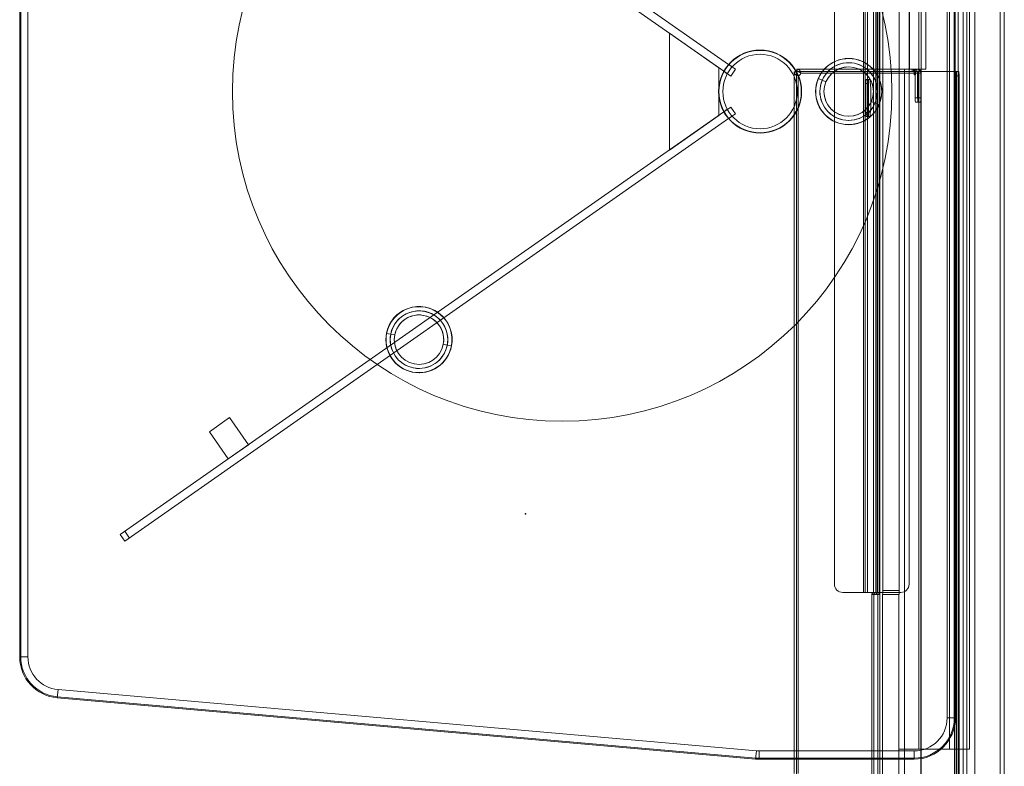
# Model space of a CAD drawing. Units: inches. Extents: x -305 to 329, y -240 to 276.
# Drawn here: x -190 to -160, y -109 to -87 of the extents above; entities that cross this region are included whole.
import ezdxf

# ---------------------------------------------------------------- set-up
doc = ezdxf.new("R2010")
doc.units = ezdxf.units.IN
doc.header["$MEASUREMENT"] = 0
doc.layers.add('SEAT', color=5, linetype='Continuous')
doc.layers.add('TABLE', color=6, linetype='Continuous')

# ---------------------------------------------------------------- blocks, each defined once
blk = doc.blocks.new('F867H-R00L_0P')
at = {"layer": 'SEAT', "linetype": 'Continuous', "lineweight": 0}
for p, q in [((-14.396, -32.173), (-14.396, 8.108)), ((-14.396, -32.173), (-14.396, 8.108)), ((-13.277, 8.108), (-13.277, -30.486)), ((-13.277, 8.108), (-13.277, -30.486)), ((-13.124, -30.486), (-13.124, 8.233)), ((-12, -30.486), (-12, 8.233)), ((-11.326, 7.139), (-11.326, 8.108)), ((-11.326, 8.108), (-11.326, 7.139)), ((-10.686, 8.108), (-10.686, 2.452)), ((-10.686, 8.108), (-10.686, 2.452)), ((-10.562, 2.452), (-10.562, 8.108)), ((-10.562, 2.452), (-10.562, 8.108)), ((-10.501, 8.108), (-10.501, 2.452)), ((-10.501, 8.108), (-10.501, 2.452)), ((-14.521, -32.173), (-14.521, 7.892)), ((-14.521, 7.892), (-14.521, -32.173)), ((-14.521, 7.892), (-14.521, -32.173)), ((-13.631, -32.173), (-13.631, 7.892)), ((-13.631, -32.173), (-13.631, 7.892)), ((-13.382, 7.892), (-13.382, -32.173)), ((-13.382, 7.892), (-13.382, -32.173)), ((-11.988, 8.045), (-11.988, -13.361)), ((-11.49, 8.045), (-11.49, -13.361)), ((-11.326, 2.452), (-11.326, 8.045)), ((-10.827, 2.452), (-10.827, 8.045)), ((-10.75, 7.446), (-10.75, 7.892)), ((-10.5, 7.446), (-10.5, 7.892)), ((-8.271, 7.877), (-8.271, 7.446)), ((-8.271, 7.446), (-8.271, 7.877)), ((-8.146, 7.877), (-8.146, 7.446)), ((-10.75, -32.173), (-10.75, 7.446)), ((-10.75, -32.173), (-10.75, 7.446)), ((-10.5, 7.446), (-10.5, 2.452)), ((-10.5, 2.452), (-10.5, 7.446)), ((-13.461, -29.486), (-13.461, 7.139)), ((-13.461, 7.139), (-12.857, 7.139)), ((-12.857, 7.139), (-11.326, 7.139)), ((-12.857, -29.486), (-12.857, 7.139)), ((-12.857, 7.139), (-12.857, -29.486)), ((-11.93, 7.139), (-11.93, -29.486)), ((-12.145, -13.486), (-12.145, -30.486)), ((-11.646, -13.486), (-11.646, -30.486))]:
    blk.add_line(p, q, dxfattribs=at)
at = {"layer": 'TABLE', "linetype": 'Continuous', "lineweight": 0}
for p, q in [((-13.132, -13.411), (-13.132, 9.022)), ((-13.132, 9.022), (-13.132, -13.411)), ((-13.058, -13.411), (-13.058, 9.022)), ((-13.058, 9.022), (-13.058, -13.411)), ((-13.008, -13.411), (-13.008, 9.022)), ((-13.008, 9.022), (-13.008, -13.411)), ((-8.221, 9.003), (-8.221, -13.392)), ((-8.221, 9.003), (-8.221, -13.392)), ((-13.15, -13.286), (-13.15, 8.897)), ((-13.15, 8.897), (-13.15, -13.286)), ((-13.075, -13.286), (-13.075, 8.897)), ((-11.785, 7.196), (-11.785, 7.446)), ((-11.785, 7.446), (-7.089, 7.446)), ((-11.785, 7.446), (-11.785, 7.196)), ((-11.785, 7.415), (-7.089, 7.415)), ((-11.785, 7.196), (-7.089, 7.196)), ((-7.089, 7.196), (-11.785, 7.196)), ((-8.271, 7.446), (-8.271, -13.286)), ((-8.271, -13.286), (-8.271, 7.446)), ((-8.146, 7.446), (-8.146, -13.392)), ((-8.146, 7.446), (-8.146, -13.392)), ((-7.089, 7.196), (-7.089, 7.446)), ((-7.089, 7.446), (-7.089, 7.196)), ((-7.002, 7.192), (-6.98, 7.442)), ((-6.98, 7.442), (-7.002, 7.192)), ((-7.002, 7.192), (14.178, 5.336)), ((14.178, 5.336), (-7.002, 7.192)), ((-6.983, 7.411), (14.197, 5.554)), ((-6.983, 7.411), (14.197, 5.554)), ((-6.98, 7.442), (14.2, 5.585)), ((-6.98, 7.442), (14.2, 5.585)), ((-13.035, -31.804), (-13.035, 6.196)), ((-13.035, 6.196), (-12.785, 6.196)), ((-12.785, 6.196), (-13.035, 6.196)), ((-13.004, -31.804), (-13.004, 6.196)), ((-13.004, -31.804), (-13.004, 6.196)), ((-12.785, -31.804), (-12.785, 6.196)), ((-12.785, 6.196), (-12.785, -31.804)), ((14.178, 5.336), (14.2, 5.585)), ((14.2, 5.585), (14.178, 5.336)), ((15.09, 4.34), (15.09, -29.947)), ((15.09, 4.34), (15.34, 4.34)), ((15.09, -29.947), (15.09, 4.34)), ((15.34, 4.34), (15.09, 4.34)), ((15.309, 4.34), (15.309, -29.947)), ((15.309, 4.34), (15.309, -29.947)), ((15.34, 4.34), (15.34, -29.947)), ((15.34, 4.34), (15.34, -29.947)), ((-11.382, 2.389), (-10.721, 2.389)), ((-10.827, 2.452), (-11.326, 2.452)), ((-10.686, 2.452), (-10.726, 2.452)), ((-10.726, -27.673), (-10.726, 2.452)), ((-10.726, 2.452), (-10.726, -27.673)), ((-10.686, 2.452), (-10.726, 2.452)), ((-10.645, 2.389), (-10.721, 2.389)), ((-10.721, 2.389), (-10.645, 2.389)), ((-10.686, 2.389), (-10.686, 2.452)), ((-10.686, 2.452), (-10.64, 2.452)), ((-10.64, 2.452), (-10.686, 2.452)), ((-10.686, 2.452), (-10.686, 2.389)), ((-10.678, 2.389), (-10.678, -27.611)), ((-10.645, 2.389), (-10.563, 2.389)), ((-10.645, 2.389), (-10.563, 2.389)), ((-10.64, 2.452), (-10.64, -27.673)), ((-10.64, 2.452), (-10.5, 2.452)), ((-10.64, 2.452), (-10.64, -27.673)), ((-10.5, 2.452), (-10.64, 2.452)), ((-10.629, -27.611), (-10.629, 2.389)), ((-10.563, 2.389), (-10.377, 2.389)), ((-10.377, 2.389), (-10.563, 2.389)), ((-10.554, -27.611), (-10.554, 2.389)), ((-10.377, 2.389), (-10.253, 2.389)), ((-10.377, 2.389), (-10.377, -27.611)), ((-10.377, -27.611), (-10.377, 2.389)), ((-10.253, 2.389), (-10.377, 2.389)), ((-10.303, 2.389), (-10.303, -27.611)), ((-10.303, -27.611), (-10.303, 2.389)), ((-9.619, 2.389), (-10.253, 2.389)), ((-10.253, 2.389), (-9.619, 2.389)), ((-10.253, -27.611), (-10.253, 2.389)), ((-10.253, 2.389), (-10.253, -27.611)), ((-11.632, -27.361), (-11.632, 2.139)), ((-11.334, -27.736), (-11.334, 2.327)), ((-11.334, 2.327), (-11.334, -27.736)), ((-10.836, 2.327), (-11.334, 2.327)), ((-10.836, -27.736), (-10.836, 2.327)), ((-9.369, 2.139), (-9.369, -27.361)), ((-9.369, 2.139), (-9.369, -27.361)), ((12.147, 0.835), (-6.161, -11.984)), ((-6.018, -12.189), (12.29, 0.63)), ((12.007, 0.737), (12.15, 0.532)), ((12.007, 0.737), (12.15, 0.532)), ((12.29, 0.63), (12.147, 0.835)), ((9.014, -1.664), (8.399, -2.094)), ((9.587, -2.483), (9.014, -1.664)), ((8.399, -2.094), (8.973, -2.913)), ((8.973, -2.913), (9.587, -2.483)), ((2.244, -5.09), (2.248, -5.091)), ((2.248, -5.091), (2.371, -5.115)), ((2.371, -5.115), (2.494, -5.138)), ((2.494, -5.138), (2.371, -5.115)), ((3.967, -5.421), (4.09, -5.445)), ((4.09, -5.445), (3.967, -5.421)), ((4.09, -5.445), (4.213, -5.468)), ((4.213, -5.468), (4.217, -5.469)), ((-4.364, -11.031), (-5.864, -12.081)), ((-4.364, -14.577), (-4.364, -11.031)), ((-10.408, -12.048), (-10.438, -12.048)), ((-10.408, -12.048), (-10.438, -12.048)), ((-10.408, -12.048), (-10.333, -12.048)), ((-10.333, -12.048), (-10.408, -12.048)), ((-10.324, -12.173), (-10.399, -12.173)), ((-10.399, -13.048), (-10.399, -12.173)), ((-10.399, -12.173), (-10.324, -12.173)), ((-10.399, -13.048), (-10.399, -12.173)), ((-10.324, -12.173), (-10.324, -13.048)), ((-10.324, -13.048), (-10.324, -12.173)), ((-6.161, -11.984), (-6.366, -12.128)), ((-6.223, -12.333), (-6.366, -12.128)), ((-6.17, -11.984), (-6.269, -12.053)), ((-6.269, -12.053), (-6.17, -11.984)), ((-6.223, -12.333), (-6.018, -12.189)), ((-6.161, -11.984), (-6.018, -12.189)), ((-6.021, -12.197), (-6.119, -12.266)), ((-6.119, -12.266), (-6.021, -12.197)), ((-5.864, -12.081), (-5.864, -13.526)), ((-11.902, -12.486), (-11.98, -12.486)), ((-11.902, -12.486), (-11.98, -12.486)), ((-11.827, -12.486), (-11.902, -12.486)), ((-11.902, -12.486), (-11.827, -12.486)), ((-10.72, -12.408), (-10.724, -12.406)), ((-10.724, -12.406), (-10.72, -12.408)), ((-10.605, -12.457), (-10.72, -12.408)), ((-10.72, -12.408), (-10.605, -12.457)), ((-10.605, -12.457), (-10.49, -12.507)), ((-10.49, -12.507), (-10.605, -12.457)), ((-11.914, -12.611), (-11.989, -12.611)), ((-11.989, -12.611), (-11.989, -13.361)), ((-11.989, -12.611), (-11.914, -12.611)), ((-11.914, -13.361), (-11.914, -12.611)), ((-11.914, -12.611), (-11.914, -13.361)), ((-11.893, -12.611), (-11.818, -12.611)), ((-11.893, -13.361), (-11.893, -12.611)), ((-11.818, -12.611), (-11.893, -12.611)), ((-11.818, -12.611), (-11.818, -13.361)), ((-11.818, -13.361), (-11.818, -12.611)), ((-10.324, -13.048), (-10.399, -13.048)), ((-10.399, -13.048), (-10.324, -13.048)), ((-9.113, -13.101), (-8.998, -13.15)), ((-8.998, -13.15), (-9.113, -13.101)), ((-13.075, -13.286), (-13.15, -13.286)), ((-13.15, -13.286), (-13.075, -13.286)), ((-13.141, -13.411), (-13.132, -13.411)), ((-13.132, -13.411), (-13.141, -13.411)), ((-13.008, -13.411), (-13.132, -13.411)), ((-13.132, -13.411), (-13.008, -13.411)), ((-11.824, -13.411), (-13.008, -13.411)), ((-13.008, -13.411), (-11.824, -13.411)), ((-11.989, -13.361), (-11.893, -13.361)), ((-11.989, -13.361), (-11.893, -13.361)), ((-11.988, -13.361), (-11.49, -13.361)), ((-11.818, -13.361), (-11.893, -13.361)), ((-11.818, -13.361), (-11.893, -13.361)), ((-11.864, -13.411), (-11.864, -13.486)), ((-11.864, -13.486), (-11.864, -13.411)), ((-11.824, -13.324), (-11.824, -13.411)), ((-11.824, -13.411), (-11.824, -13.324)), ((-11.816, -13.411), (-11.824, -13.411)), ((-11.79, -13.411), (-11.816, -13.411)), ((-11.816, -13.486), (-11.816, -13.411)), ((-11.816, -13.411), (-11.816, -13.486)), ((-8.24, -13.411), (-11.79, -13.411)), ((-11.79, -13.411), (-11.79, -13.486)), ((-11.79, -13.486), (-11.79, -13.411)), ((-8.24, -13.411), (-11.79, -13.411)), ((-11.786, -13.361), (-11.786, -13.324)), ((-8.346, -13.361), (-11.786, -13.361)), ((-11.786, -13.361), (-8.346, -13.361)), ((-11.768, -13.486), (-11.768, -13.411)), ((-11.768, -13.486), (-11.768, -13.411)), ((-11.731, -13.486), (-11.731, -13.411)), ((-11.731, -13.411), (-11.731, -13.486)), ((-11.729, -13.411), (-11.729, -13.486)), ((-11.729, -13.486), (-11.729, -13.411)), ((-10.438, -13.173), (-10.408, -13.173)), ((-10.438, -13.173), (-10.408, -13.173)), ((-10.408, -13.173), (-10.333, -13.173)), ((-10.333, -13.173), (-10.408, -13.173)), ((-8.883, -13.199), (-8.998, -13.15)), ((-8.998, -13.15), (-8.883, -13.199)), ((-8.879, -13.201), (-8.883, -13.199)), ((-8.883, -13.199), (-8.879, -13.201)), ((-8.324, -13.432), (-8.324, -13.39)), ((-8.324, -13.39), (-8.324, -13.432)), ((-8.2, -13.308), (-8.243, -13.308)), ((-8.243, -13.308), (-8.2, -13.308)), ((-8.24, -13.486), (-8.24, -13.411)), ((-8.228, -13.411), (-8.24, -13.411)), ((-8.228, -13.486), (-8.228, -13.411)), ((-8.221, -13.392), (-8.221, -13.404)), ((-8.221, -13.392), (-8.146, -13.392)), ((-8.146, -13.404), (-8.221, -13.404)), ((-8.146, -13.392), (-8.146, -13.404)), ((-6.366, -13.48), (-6.223, -13.275)), ((-6.018, -13.418), (-6.223, -13.275)), ((-6.018, -13.418), (-6.161, -13.623)), ((-6.119, -13.341), (-6.021, -13.41)), ((-6.021, -13.41), (-6.119, -13.341)), ((12.29, -26.238), (-6.018, -13.418)), ((-11.997, -13.486), (-12.145, -13.486)), ((-11.498, -13.486), (-11.997, -13.486)), ((-8.24, -13.486), (-11.498, -13.486)), ((-8.24, -13.486), (-11.498, -13.486)), ((-8.228, -13.486), (-8.24, -13.486)), ((-8.24, -13.486), (-8.228, -13.486)), ((-6.366, -13.48), (-6.161, -13.623)), ((-6.269, -13.554), (-6.17, -13.623)), ((-6.17, -13.623), (-6.269, -13.554)), ((-6.161, -13.623), (12.147, -26.443)), ((-5.864, -13.526), (-4.364, -14.577))]:
    blk.add_line(p, q, dxfattribs=at)
for points in [[(-10.726, 2.452, 0.008657), (-10.725, 2.423, 0.004931), (-10.725, 2.413, 0.00685), (-10.724, 2.404, 0.009832), (-10.724, 2.397, 0.018031), (-10.723, 2.392, 0.021759), (-10.722, 2.391, 0.040396), (-10.722, 2.39, 0.056402), (-10.722, 2.389, 0.12582), (-10.722, 2.389, 0.083716), (-10.721, 2.389)], [(-10.726, 2.452, 0.006637), (-10.725, 2.429, 0.004635), (-10.725, 2.417)], [(-10.725, 2.417, 0.004064), (-10.725, 2.41, 0.003404), (-10.724, 2.405, 0.006378), (-10.724, 2.4)], [(-10.724, 2.4, 0.00642), (-10.723, 2.396, 0.006424), (-10.723, 2.394, 0.008773), (-10.723, 2.393, 0.008376), (-10.723, 2.392, 0.018638), (-10.722, 2.391, 0.008992), (-10.722, 2.39)], [(-10.645, 2.389, 0.193185), (-10.645, 2.389, 0.063064), (-10.644, 2.389, 0.052616), (-10.644, 2.39, 0.030312), (-10.644, 2.391, 0.019), (-10.643, 2.393, 0.010507), (-10.643, 2.396, 0.010962), (-10.642, 2.4, 0.008066), (-10.642, 2.406, 0.00604), (-10.641, 2.416, 0.005462), (-10.641, 2.427, 0.008085), (-10.64, 2.452)], [(-10.643, 2.393, 0.009171), (-10.643, 2.395, 0.006807), (-10.643, 2.397, 0.008218), (-10.642, 2.401, 0.006122), (-10.642, 2.406)], [(-10.642, 2.406, 0.008362), (-10.641, 2.418, 0.01), (-10.64, 2.445, 0.001961), (-10.64, 2.452)], [(-11.864, -13.486, -0.244883), (-11.968, -13.431, -0.147156), (-11.989, -13.361)], [(-11.989, -13.361), (-11.989, -13.361, 0.413771), (-11.864, -13.486)], [(-11.864, -13.411, -0.142733), (-11.891, -13.403, -0.136512), (-11.909, -13.383, -0.113102), (-11.914, -13.361)], [(-11.864, -13.411), (-11.864, -13.411, -0.413214), (-11.914, -13.361)], [(-11.79, -13.411, 0.22509), (-11.79, -13.411, 0.070407), (-11.79, -13.411, 0.042885), (-11.789, -13.41, 0.01589), (-11.789, -13.409, 0.008141), (-11.789, -13.407, 0.007991), (-11.789, -13.403, 0.003968), (-11.788, -13.396, 0.002299), (-11.788, -13.389, 0.002248), (-11.787, -13.371, 0.000479), (-11.786, -13.361)], [(-11.79, -13.486, 0.260142), (-11.79, -13.486, 0.043573), (-11.79, -13.485, 0.014319), (-11.789, -13.48, 0.005306), (-11.789, -13.471, 0.003196), (-11.788, -13.449, 0.001511), (-11.787, -13.409, 0.000671), (-11.786, -13.361)], [(-8.346, -13.361, 0.132889), (-8.343, -13.374, 0.084406), (-8.336, -13.383, 0.037081), (-8.33, -13.386, 0.032075), (-8.324, -13.39)], [(-8.346, -13.361, 0.049064), (-8.343, -13.389, 0.041299), (-8.338, -13.408, 0.043362), (-8.331, -13.422, 0.041639), (-8.324, -13.432)], [(-8.324, -13.39, -0.069466), (-8.336, -13.383, -0.084055), (-8.343, -13.374, -0.13264), (-8.346, -13.361)], [(-8.346, -13.361, 0.044446), (-8.344, -13.387, 0.040584), (-8.339, -13.406, 0.042268), (-8.333, -13.42, 0.048346), (-8.324, -13.432)], [(-8.324, -13.39, 0.028723), (-8.295, -13.401, 0.038043), (-8.266, -13.409, 0.042345), (-8.24, -13.411)], [(-8.24, -13.411, -0.05394), (-8.274, -13.407, -0.031324), (-8.298, -13.401, -0.025839), (-8.324, -13.39)], [(-8.324, -13.432, 0.023625), (-8.306, -13.452, 0.022736), (-8.293, -13.464, 0.029264), (-8.279, -13.473, 0.037413), (-8.266, -13.48, 0.085518), (-8.244, -13.486, 0.016996), (-8.24, -13.486)], [(-8.324, -13.432, 0.022497), (-8.306, -13.452, 0.022787), (-8.293, -13.464, 0.030525), (-8.279, -13.473, 0.038859), (-8.266, -13.48, 0.10064), (-8.24, -13.486)], [(-8.243, -13.308, 0.06959), (-8.25, -13.297, 0.084144), (-8.258, -13.29, 0.132413), (-8.271, -13.286)], [(-8.2, -13.308, 0.055545), (-8.214, -13.299, 0.036133), (-8.226, -13.293, 0.045347), (-8.248, -13.288, 0.040045), (-8.271, -13.286)], [(-8.271, -13.286, -0.132679), (-8.258, -13.29, -0.084597), (-8.25, -13.297, -0.037116), (-8.246, -13.302, -0.03207), (-8.243, -13.308)], [(-8.2, -13.308, 0.055502), (-8.214, -13.299, 0.036126), (-8.226, -13.293, 0.045358), (-8.248, -13.288, 0.040041), (-8.271, -13.286)], [(-8.221, -13.392, 0.046894), (-8.224, -13.363, 0.037503), (-8.232, -13.334, 0.026441), (-8.243, -13.308)], [(-8.243, -13.308, -0.022048), (-8.233, -13.332, -0.03008), (-8.226, -13.356, -0.057154), (-8.221, -13.392)], [(-8.146, -13.392, 0.080174), (-8.15, -13.373, 0.039099), (-8.155, -13.361, 0.034722), (-8.163, -13.348, 0.027057), (-8.173, -13.334, 0.02434), (-8.188, -13.319, 0.013202), (-8.2, -13.308)], [(-8.146, -13.392, 0.087645), (-8.151, -13.37, 0.038326), (-8.156, -13.358, 0.034808), (-8.164, -13.345, 0.026275), (-8.175, -13.332, 0.022571), (-8.191, -13.316, 0.008979), (-8.2, -13.308)]]:
    blk.add_lwpolyline(points, format="xyb", dxfattribs=at)
for centre, radius in [((-1.114, -12.804), 10), ((3.23, -5.28), 1.004), ((3.23, -5.28), 0.875), ((3.23, -5.28), 0.75), ((-7.114, -12.804), 1.26), ((-7.114, -12.804), 1.25), ((-9.802, -12.804), 1.004), ((-9.802, -12.804), 0.875), ((-7.114, -12.804), 1.13), ((-9.802, -12.804), 0.75)]:
    blk.add_circle(centre, radius, dxfattribs=at)
for centre, radius, start, end in [((-11.785, 6.196), 1.25, 90, 180), ((-11.785, 6.196), 1.25, 90, 180), ((-11.785, 6.196), 1.219, 90, 180), ((-11.785, 6.196), 1, 90, 180), ((-11.785, 6.196), 1, 90, 180), ((-7.089, 6.196), 1.25, 84.9913, 90), ((-7.089, 6.196), 1.25, 84.9913, 90), ((-7.089, 6.196), 1.219, 84.9913, 90), ((-7.089, 6.196), 1.219, 84.9913, 90), ((-7.089, 6.196), 1, 84.9913, 90), ((-7.089, 6.196), 1, 84.9913, 90), ((14.09, 4.34), 1.219, 360, 84.9913), ((14.09, 4.34), 1.219, 360, 84.9913), ((14.09, 4.34), 1.25, 0, 84.9913), ((14.09, 4.34), 1.25, 0, 84.9913), ((14.09, 4.34), 1, 360, 84.9913), ((14.09, 4.34), 1, 360, 84.9913), ((-11.382, 2.139), 0.25, 90, 180), ((-10.563, 2.452), 0.0625, 270, 360), ((-10.563, 2.452), 0.0625, 270, 0), ((-9.619, 2.139), 0.25, 0, 90), ((-9.619, 2.139), 0.25, 360, 90), ((-1.114, -12.804), 10, 0, 180), ((3.23, -5.28), 1.004, 349.1374, 169.1374), ((3.23, -5.28), 1, 349.1374, 169.1374), ((3.23, -5.28), 1, 349.1374, 169.1374), ((3.23, -5.28), 0.875, 349.1374, 169.1374), ((3.23, -5.28), 0.75, 349.1374, 169.1374), ((3.23, -5.28), 1.004, 169.1374, 349.1374), ((3.23, -5.28), 1, 169.1374, 349.1374), ((3.23, -5.28), 1, 169.1374, 349.1374), ((3.23, -5.28), 0.875, 169.1374, 349.1374), ((3.23, -5.28), 0.75, 169.1374, 349.1374), ((-7.114, -12.804), 1.26, 0, 180), ((-7.114, -12.804), 1.25, 0, 180), ((-9.802, -12.804), 1.004, 336.6882, 156.6882), ((-9.802, -12.804), 1, 336.6882, 156.6882), ((-9.802, -12.804), 0.875, 336.6882, 156.6882), ((-7.114, -12.804), 1.13, 0, 180), ((-9.802, -12.804), 0.75, 336.6882, 156.6882), ((-9.802, -12.804), 1.004, 156.6882, 336.6882), ((-9.802, -12.804), 1, 156.6882, 336.6882), ((-9.802, -12.804), 0.875, 156.6882, 336.6882), ((-9.802, -12.804), 0.75, 156.6882, 336.6882), ((-1.114, -12.804), 10, 180, 0), ((-7.114, -12.804), 1.26, 180, 0), ((-7.114, -12.804), 1.25, 180, 0), ((-7.114, -12.804), 1.13, 180, 0), ((-11.805, -13.324), 0.0187, 0, 180), ((-8.271, -13.361), 0.075, 90, 180), ((-8.271, -13.361), 0.075, 90, 180)]:
    blk.add_arc(centre, radius, start, end, dxfattribs=at)
at = {"layer": 'TABLE', "linetype": 'Continuous', "lineweight": 0, "extrusion": (0, 0, -1)}
for centre, major_axis, ratio, start_param, end_param in [((-11.326, 2.327), (0, -0.125), 0.069756, 1.570796, 3.141593), ((-11.326, 2.327), (0, 0.125), 0.069756, -1.570796, 0), ((-10.827, 2.327), (0, 0.125), 0.069756, -1.570796, 0), ((-10.721, 2.452), (0, 0.0627), 0.069756, 3.141353, 3.337703), ((-10.645, 2.448), (-0.0003, 0.0588), 0.08277, 2.762654, 3.142442), ((-10.624, 2.452), (0, -0.0625), 0.997564, -1.570796, 0), ((-10.624, 2.452), (0, 0.0625), 0.997564, 1.570796, 3.141593), ((-10.563, 2.452), (0, -0.0625), 0.997564, -1.570796, 0), ((-10.563, 2.452), (0, 0.0625), 0.997564, 1.570796, 3.141593), ((-10.438, -12.611), (0, -0.562), 0.069756, 0, 3.141593), ((-10.438, -12.611), (0, -0.562), 0.069756, 0, 3.141593), ((-10.408, -12.173), (0, -0.125), 0.069756, 3.141593, 4.712389), ((-10.408, -12.173), (0, -0.125), 0.069756, 3.141593, 4.712389), ((-10.364, -12.611), (0, -0.562), 0.069756, 0, 3.141593), ((-10.364, -12.611), (0, -0.562), 0.069756, 0, 3.141593), ((-10.333, -12.173), (0, 0.125), 0.069756, 0, 1.570796), ((-10.333, -12.173), (0, -0.125), 0.069756, 3.141593, 4.712389), ((-11.98, -12.611), (0, -0.125), 0.069756, 1.570796, 3.141593), ((-11.905, -12.611), (0, -0.125), 0.069756, 1.570796, 3.141593), ((-11.905, -12.611), (0, 0.125), 0.069756, -1.570796, 0), ((-11.902, -12.611), (0, -0.125), 0.069756, 3.141593, 4.712389), ((-11.902, -12.611), (0, -0.125), 0.069756, 3.141593, 4.712389), ((-11.827, -12.611), (0, -0.125), 0.069756, 3.141593, 4.712389), ((-11.827, -12.611), (0, 0.125), 0.069756, 0, 1.570796), ((-10.408, -13.048), (0, 0.125), 0.069756, 1.570796, 3.141593), ((-10.408, -13.048), (0, 0.125), 0.069756, 1.570796, 3.141593), ((-10.333, -13.048), (0, -0.125), 0.069756, -1.570796, 0), ((-10.333, -13.048), (0, 0.125), 0.069756, 1.570796, 3.141593), ((-13.141, -13.286), (0, 0.125), 0.069756, 3.141593, 4.712389), ((-13.141, -13.286), (0, -0.125), 0.069756, 0, 1.570796), ((-13.066, -13.286), (0, -0.125), 0.069756, 0, 1.570796), ((-11.997, -13.361), (0, -0.125), 0.069756, -1.570796, 0), ((-11.997, -13.361), (0, 0.125), 0.069756, 1.570796, 3.141593), ((-11.768, -13.361), (0, 0.125), 0.997564, 3.141593, 4.712389), ((-11.768, -13.361), (0, 0.125), 0.997564, 3.141593, 4.712389), ((-11.768, -13.361), (0, -0.05), 0.997564, 0, 1.570796), ((-11.768, -13.361), (0, 0.05), 0.997564, 3.141593, 4.712389), ((-11.498, -13.361), (0, -0.125), 0.069756, -1.570796, 0)]:
    blk.add_ellipse(centre, major_axis=major_axis, ratio=ratio, start_param=start_param, end_param=end_param, dxfattribs=at)
at = {"layer": 'TABLE'}
blk.add_point((0, 0), dxfattribs=at)

msp = doc.modelspace()

# ---------------------------------------------------------------- block references
at = {"rotation": 180}
msp.add_blockref('F867H-R00L_0P', (-174.258, -101.518), dxfattribs=at)

doc.saveas('drawing.dxf')
